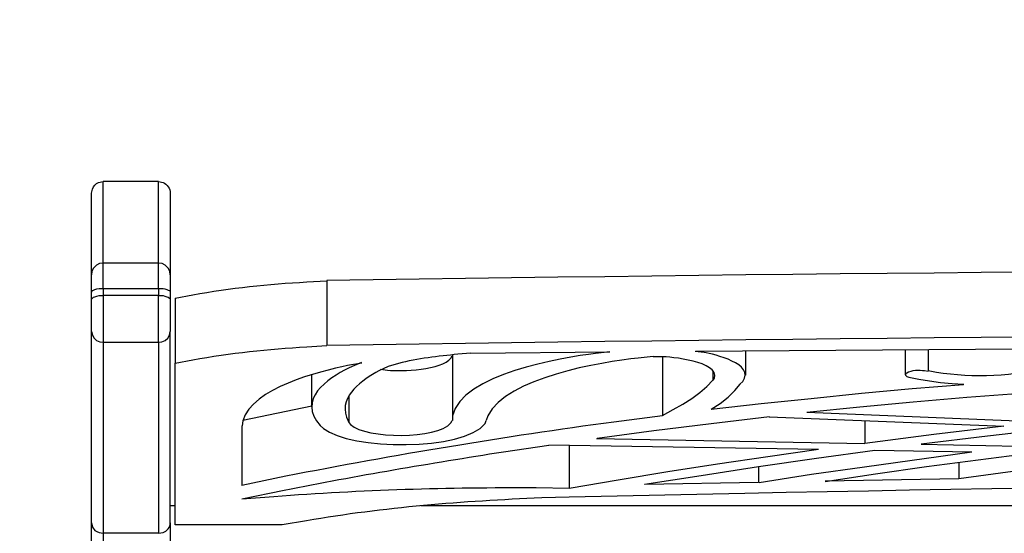
# Model space of a CAD drawing. Units: millimetres. Extents: x -185 to 205, y -143 to 145.
# Drawn here: x -81 to -31, y 41 to 67 of the extents above; entities that cross this region are included whole.
import ezdxf

# ---------------------------------------------------------------- set-up
doc = ezdxf.new("R2010")
doc.units = ezdxf.units.MM
doc.header["$MEASUREMENT"] = 0
doc.layers.add('Camada 1', color=7, linetype='Continuous')

msp = doc.modelspace()

# ---------------------------------------------------------------- linework, layer by layer
at = {"layer": 'Camada 1', "lineweight": 9}
for points in [[(-185.0079, 143.5453), (-185.0079, 143.5453), (-185.0079, -143.4747), (-185.0079, -143.4747), (-185.0079, -143.4747), (-185.0079, -143.4747), (22.1291, -143.4747), (22.1291, -143.4747)], [(205.0091, -130.5631), (205.0091, -130.5631), (205.0091, 143.5453), (205.0091, 143.5453), (205.0091, 143.5453), (205.0091, 143.5453), (-185.0079, 143.5453), (-185.0079, 143.5453)]]:
    msp.add_open_spline(points, degree=3, knots=[0, 0, 0, 0, 0.3333333, 0.3333333, 0.3333333, 0.3333333, 1, 1, 1, 1], dxfattribs=at)
at = {"layer": 'Camada 1', "lineweight": 25}
for points, knots in [([(-77.5236, 57.8626), (-77.5236, 57.8626), (-77.4813, 58.0743), (-77.4813, 58.0743), (-77.4813, 58.0743), (-77.4813, 58.0743), (-77.4178, 58.1801), (-77.4178, 58.1801), (-77.4178, 58.1801), (-77.4178, 58.1801), (-77.3543, 58.2648), (-77.3543, 58.2648), (-77.3543, 58.2648), (-77.3543, 58.2648), (-77.2696, 58.3495), (-77.2696, 58.3495), (-77.2696, 58.3495), (-77.2696, 58.3495), (-77.1638, 58.413), (-77.1638, 58.413), (-77.1638, 58.413), (-77.1638, 58.413), (-76.9309, 58.4553), (-76.9309, 58.4553)], [0, 0, 0, 0, 0.1428571, 0.1428571, 0.1428571, 0.1428571, 0.2857143, 0.2857143, 0.2857143, 0.2857143, 0.4285714, 0.4285714, 0.4285714, 0.4285714, 0.5714286, 0.5714286, 0.5714286, 0.5714286, 0.7142857, 0.7142857, 0.7142857, 0.7142857, 1, 1, 1, 1]), ([(-74.1158, 58.4553), (-74.1158, 58.4553), (-73.8829, 58.413), (-73.8829, 58.413), (-73.8829, 58.413), (-73.6833, 58.3085), (-73.5041, 58.0997), (-73.5231, 57.8626), (-73.5231, 57.8626), (-73.5231, 57.8626), (-73.5231, 53.714), (-73.5231, 53.714)], [0, 0, 0, 0, 0.25, 0.25, 0.25, 0.25, 0.5, 0.5, 0.5, 0.5, 1, 1, 1, 1]), ([(-76.9309, 54.3066), (-76.9309, 54.3066), (-77.1214, 54.2855), (-77.1214, 54.2855), (-77.1214, 54.2855), (-77.1214, 54.2855), (-77.2696, 54.2008), (-77.2696, 54.2008), (-77.2696, 54.2008), (-77.2696, 54.2008), (-77.4178, 54.0526), (-77.4178, 54.0526), (-77.4178, 54.0526), (-77.4178, 54.0526), (-77.5024, 53.9045), (-77.5024, 53.9045), (-77.5024, 53.9045), (-77.5024, 53.9045), (-77.5236, 53.714), (-77.5236, 53.714)], [0, 0, 0, 0, 0.1666667, 0.1666667, 0.1666667, 0.1666667, 0.3333333, 0.3333333, 0.3333333, 0.3333333, 0.5, 0.5, 0.5, 0.5, 0.6666667, 0.6666667, 0.6666667, 0.6666667, 1, 1, 1, 1]), ([(-73.5231, 53.714), (-73.5231, 53.714), (-73.5443, 53.9045), (-73.5443, 53.9045), (-73.5443, 53.9045), (-73.5443, 53.9045), (-73.6289, 54.0526), (-73.6289, 54.0526), (-73.6289, 54.0526), (-73.6289, 54.0526), (-73.7771, 54.2008), (-73.7771, 54.2008), (-73.7771, 54.2008), (-73.7771, 54.2008), (-73.9253, 54.2855), (-73.9253, 54.2855), (-73.9253, 54.2855), (-73.9253, 54.2855), (-74.1158, 54.3066), (-74.1158, 54.3066)], [0, 0, 0, 0, 0.1666667, 0.1666667, 0.1666667, 0.1666667, 0.3333333, 0.3333333, 0.3333333, 0.3333333, 0.5, 0.5, 0.5, 0.5, 0.6666667, 0.6666667, 0.6666667, 0.6666667, 1, 1, 1, 1]), ([(110.8809, 53.4176), (110.8809, 53.4176), (99.1334, 53.587), (99.1334, 53.587), (99.1334, 53.587), (48.1492, 54.2445), (-2.8328, 54.2445), (-53.8169, 53.587), (-53.8169, 53.587), (-53.8169, 53.587), (-65.5644, 53.4176), (-65.5644, 53.4176)], [0, 0, 0, 0, 0.25, 0.25, 0.25, 0.25, 0.5, 0.5, 0.5, 0.5, 1, 1, 1, 1]), ([(-65.5644, 53.3965), (-65.5644, 53.3965), (-66.5804, 53.333), (-66.5804, 53.333), (-66.5804, 53.333), (-68.5242, 53.2257), (-70.4638, 53.0218), (-72.3801, 52.6768), (-72.3801, 52.6768), (-72.3801, 52.6768), (-73.2691, 52.5075), (-73.2691, 52.5075)], [0, 0, 0, 0, 0.25, 0.25, 0.25, 0.25, 0.5, 0.5, 0.5, 0.5, 1, 1, 1, 1]), ([(-77.5236, 52.4651), (-77.5236, 52.4651), (-77.5236, 52.825), (-77.5236, 52.825), (-77.5236, 52.825), (-77.5236, 52.825), (-77.4813, 52.9096), (-77.4813, 52.9096), (-77.4813, 52.9096), (-77.4813, 52.9096), (-77.4178, 52.9308), (-77.4178, 52.9308), (-77.4178, 52.9308), (-77.4178, 52.9308), (-77.3543, 52.9731), (-77.3543, 52.9731), (-77.3543, 52.9731), (-77.3543, 52.9731), (-77.2484, 52.9943), (-77.2484, 52.9943), (-77.2484, 52.9943), (-77.2484, 52.9943), (-77.1426, 53.0155), (-77.1426, 53.0155), (-77.1426, 53.0155), (-77.1426, 53.0155), (-76.9309, 53.0155), (-76.9309, 53.0155), (-76.9309, 53.0155), (-76.9309, 53.0155), (-76.9309, 52.6556), (-76.9309, 52.6556)], [0, 0, 0, 0, 0.1111111, 0.1111111, 0.1111111, 0.1111111, 0.2222222, 0.2222222, 0.2222222, 0.2222222, 0.3333333, 0.3333333, 0.3333333, 0.3333333, 0.4444444, 0.4444444, 0.4444444, 0.4444444, 0.5555556, 0.5555556, 0.5555556, 0.5555556, 0.6666667, 0.6666667, 0.6666667, 0.6666667, 0.7777778, 0.7777778, 0.7777778, 0.7777778, 1, 1, 1, 1]), ([(-77.5236, 50.8353), (-77.5236, 50.8353), (-77.5236, 52.4651), (-77.5236, 52.4651), (-77.5236, 52.4651), (-77.5236, 52.4651), (-77.5024, 52.5075), (-77.5024, 52.5075), (-77.5024, 52.5075), (-77.5024, 52.5075), (-77.4813, 52.5286), (-77.4813, 52.5286), (-77.4813, 52.5286), (-77.4813, 52.5286), (-77.4178, 52.571), (-77.4178, 52.571), (-77.4178, 52.571), (-77.4178, 52.571), (-77.3543, 52.5921), (-77.3543, 52.5921), (-77.3543, 52.5921), (-77.3543, 52.5921), (-77.2484, 52.6345), (-77.2484, 52.6345), (-77.2484, 52.6345), (-77.2484, 52.6345), (-77.1426, 52.6556), (-77.1426, 52.6556), (-77.1426, 52.6556), (-77.1426, 52.6556), (-76.9309, 52.6556), (-76.9309, 52.6556)], [0, 0, 0, 0, 0.1111111, 0.1111111, 0.1111111, 0.1111111, 0.2222222, 0.2222222, 0.2222222, 0.2222222, 0.3333333, 0.3333333, 0.3333333, 0.3333333, 0.4444444, 0.4444444, 0.4444444, 0.4444444, 0.5555556, 0.5555556, 0.5555556, 0.5555556, 0.6666667, 0.6666667, 0.6666667, 0.6666667, 0.7777778, 0.7777778, 0.7777778, 0.7777778, 1, 1, 1, 1]), ([(-76.9309, 53.0155), (-76.9309, 53.0155), (-74.1158, 53.0155), (-74.1158, 53.0155), (-74.1158, 53.0155), (-74.1158, 53.0155), (-74.1158, 52.6556), (-74.1158, 52.6556)], [0, 0, 0, 0, 0.3333333, 0.3333333, 0.3333333, 0.3333333, 1, 1, 1, 1]), ([(-76.9309, 50.285), (-76.9309, 50.285), (-76.9309, 52.6556), (-76.9309, 52.6556), (-76.9309, 52.6556), (-76.9309, 52.6556), (-74.1158, 52.6556), (-74.1158, 52.6556), (-74.1158, 52.6556), (-74.1158, 52.6556), (-74.1158, 50.285), (-74.1158, 50.285), (-74.1158, 50.285), (-74.1158, 50.285), (-76.9309, 50.285), (-76.9309, 50.285)], [0, 0, 0, 0, 0.2, 0.2, 0.2, 0.2, 0.4, 0.4, 0.4, 0.4, 0.6, 0.6, 0.6, 0.6, 1, 1, 1, 1]), ([(-74.1158, 53.0155), (-74.1158, 53.0155), (-73.8829, 53.0155), (-73.8829, 53.0155), (-73.8829, 53.0155), (-73.8829, 53.0155), (-73.7983, 52.9943), (-73.7983, 52.9943), (-73.7983, 52.9943), (-73.7983, 52.9943), (-73.6924, 52.9731), (-73.6924, 52.9731), (-73.6924, 52.9731), (-73.6924, 52.9731), (-73.6289, 52.9308), (-73.6289, 52.9308), (-73.6289, 52.9308), (-73.6289, 52.9308), (-73.5654, 52.9096), (-73.5654, 52.9096), (-73.5654, 52.9096), (-73.5654, 52.9096), (-73.5231, 52.8673), (-73.5231, 52.8673), (-73.5231, 52.8673), (-73.5231, 52.8673), (-73.5231, 52.4651), (-73.5231, 52.4651)], [0, 0, 0, 0, 0.125, 0.125, 0.125, 0.125, 0.25, 0.25, 0.25, 0.25, 0.375, 0.375, 0.375, 0.375, 0.5, 0.5, 0.5, 0.5, 0.625, 0.625, 0.625, 0.625, 0.75, 0.75, 0.75, 0.75, 1, 1, 1, 1]), ([(-74.1158, 52.6556), (-74.1158, 52.6556), (-73.8829, 52.6556), (-73.8829, 52.6556), (-73.8829, 52.6556), (-73.8829, 52.6556), (-73.7983, 52.6345), (-73.7983, 52.6345), (-73.7983, 52.6345), (-73.7983, 52.6345), (-73.6924, 52.5921), (-73.6924, 52.5921), (-73.6924, 52.5921), (-73.6924, 52.5921), (-73.6289, 52.571), (-73.6289, 52.571), (-73.6289, 52.571), (-73.6289, 52.571), (-73.5654, 52.5286), (-73.5654, 52.5286), (-73.5654, 52.5286), (-73.5654, 52.5286), (-73.5231, 52.5075), (-73.5231, 52.5075), (-73.5231, 52.5075), (-73.5231, 52.5075), (-73.5231, 50.8353), (-73.5231, 50.8353)], [0, 0, 0, 0, 0.125, 0.125, 0.125, 0.125, 0.25, 0.25, 0.25, 0.25, 0.375, 0.375, 0.375, 0.375, 0.5, 0.5, 0.5, 0.5, 0.625, 0.625, 0.625, 0.625, 0.75, 0.75, 0.75, 0.75, 1, 1, 1, 1]), ([(-77.5236, 50.8353), (-77.5236, 50.8353), (-77.4813, 50.6448), (-77.4813, 50.6448), (-77.4813, 50.6448), (-77.4813, 50.6448), (-77.3966, 50.4966), (-77.3966, 50.4966), (-77.3966, 50.4966), (-77.3966, 50.4966), (-77.2696, 50.3696), (-77.2696, 50.3696), (-77.2696, 50.3696), (-77.2696, 50.3696), (-77.1003, 50.3061), (-77.1003, 50.3061), (-77.1003, 50.3061), (-77.1003, 50.3061), (-76.9309, 50.285), (-76.9309, 50.285)], [0, 0, 0, 0, 0.1666667, 0.1666667, 0.1666667, 0.1666667, 0.3333333, 0.3333333, 0.3333333, 0.3333333, 0.5, 0.5, 0.5, 0.5, 0.6666667, 0.6666667, 0.6666667, 0.6666667, 1, 1, 1, 1]), ([(-74.1158, 50.285), (-74.1158, 50.285), (-73.9464, 50.3061), (-73.9464, 50.3061), (-73.9464, 50.3061), (-73.9464, 50.3061), (-73.7771, 50.3696), (-73.7771, 50.3696), (-73.7771, 50.3696), (-73.7771, 50.3696), (-73.6501, 50.4966), (-73.6501, 50.4966), (-73.6501, 50.4966), (-73.6501, 50.4966), (-73.5654, 50.6448), (-73.5654, 50.6448), (-73.5654, 50.6448), (-73.5654, 50.6448), (-73.5231, 50.8353), (-73.5231, 50.8353)], [0, 0, 0, 0, 0.1666667, 0.1666667, 0.1666667, 0.1666667, 0.3333333, 0.3333333, 0.3333333, 0.3333333, 0.5, 0.5, 0.5, 0.5, 0.6666667, 0.6666667, 0.6666667, 0.6666667, 1, 1, 1, 1]), ([(-74.1158, 40.5695), (-74.1158, 40.5695), (-73.8829, 40.6118), (-73.8829, 40.6118), (-73.8829, 40.6118), (-73.6942, 40.6806), (-73.4956, 40.8834), (-73.5231, 41.0986), (-73.5231, 41.0986), (-73.5231, 41.0986), (-73.5231, 50.8353), (-73.5231, 50.8353)], [0, 0, 0, 0, 0.25, 0.25, 0.25, 0.25, 0.5, 0.5, 0.5, 0.5, 1, 1, 1, 1]), ([(110.8809, 50.1156), (110.8809, 50.1156), (99.1334, 50.2849), (99.1334, 50.2849), (99.1334, 50.2849), (48.1492, 50.9425), (-2.8328, 50.9425), (-53.8169, 50.2849), (-53.8169, 50.2849), (-53.8169, 50.2849), (-65.5644, 50.1156), (-65.5644, 50.1156)], [0, 0, 0, 0, 0.25, 0.25, 0.25, 0.25, 0.5, 0.5, 0.5, 0.5, 1, 1, 1, 1]), ([(-74.1158, 50.285), (-74.1158, 50.285), (-74.1158, 40.5695), (-74.1158, 40.5695), (-74.1158, 40.5695), (-74.1158, 40.5695), (-76.9309, 40.5695), (-76.9309, 40.5695)], [0, 0, 0, 0, 0.3333333, 0.3333333, 0.3333333, 0.3333333, 1, 1, 1, 1]), ([(-65.5644, 50.0945), (-65.5644, 50.0945), (-66.5804, 50.031), (-66.5804, 50.031), (-66.5804, 50.031), (-68.5242, 49.9237), (-70.4638, 49.7198), (-72.3801, 49.3748), (-72.3801, 49.3748), (-72.3801, 49.3748), (-73.2691, 49.2055), (-73.2691, 49.2055)], [0, 0, 0, 0, 0.25, 0.25, 0.25, 0.25, 0.5, 0.5, 0.5, 0.5, 1, 1, 1, 1]), ([(-58.2408, 49.7346), (-58.2408, 49.7346), (-58.8969, 49.6711), (-58.8969, 49.6711), (-58.8969, 49.6711), (-59.89, 49.5759), (-60.9572, 49.4531), (-61.9238, 49.2055), (-61.9238, 49.2055), (-61.9238, 49.2055), (-62.4529, 49.0573), (-62.4529, 49.0573), (-62.4529, 49.0573), (-62.4529, 49.0573), (-62.9186, 48.8245), (-62.9186, 48.8245), (-62.9186, 48.8245), (-63.7385, 48.381), (-64.9351, 47.5795), (-64.5696, 46.475), (-64.5696, 46.475), (-64.5696, 46.475), (-64.4426, 46.1998), (-64.4426, 46.1998), (-64.4426, 46.1998), (-64.4426, 46.1998), (-64.3579, 46.094), (-64.3579, 46.094), (-64.3579, 46.094), (-63.5554, 45.3658), (-59.9528, 45.3302), (-59.2568, 46.1786), (-59.2568, 46.1786), (-59.2568, 46.1786), (-59.1933, 46.3056), (-59.1933, 46.3056)], [0, 0, 0, 0, 0.1, 0.1, 0.1, 0.1, 0.2, 0.2, 0.2, 0.2, 0.3, 0.3, 0.3, 0.3, 0.4, 0.4, 0.4, 0.4, 0.5, 0.5, 0.5, 0.5, 0.6, 0.6, 0.6, 0.6, 0.7, 0.7, 0.7, 0.7, 0.8, 0.8, 0.8, 0.8, 1, 1, 1, 1]), ([(-62.8339, 48.9091), (-62.8339, 48.9091), (-62.4741, 48.8668), (-62.4741, 48.8668), (-62.4741, 48.8668), (-61.7947, 48.7902), (-59.6967, 48.8675), (-59.2568, 49.4806), (-59.2568, 49.4806), (-59.2568, 49.4806), (-59.1933, 49.5865), (-59.1933, 49.5865)], [0, 0, 0, 0, 0.25, 0.25, 0.25, 0.25, 0.5, 0.5, 0.5, 0.5, 1, 1, 1, 1]), ([(-51.1711, 49.7981), (-51.1711, 49.7981), (-51.9119, 49.7134), (-51.9119, 49.7134), (-51.9119, 49.7134), (-53.5883, 49.506), (-58.7498, 48.653), (-59.1721, 46.5384), (-59.1721, 46.5384), (-59.1721, 46.5384), (-59.1721, 46.3056), (-59.1721, 46.3056)], [0, 0, 0, 0, 0.25, 0.25, 0.25, 0.25, 0.5, 0.5, 0.5, 0.5, 1, 1, 1, 1]), ([(-48.9698, 49.5653), (-48.9698, 49.5653), (-49.7318, 49.4806), (-49.7318, 49.4806), (-49.7318, 49.4806), (-51.6163, 49.276), (-56.4353, 48.4971), (-57.3729, 46.5385), (-57.3729, 46.5385), (-57.3729, 46.5385), (-57.4576, 46.3056), (-57.4576, 46.3056)], [0, 0, 0, 0, 0.25, 0.25, 0.25, 0.25, 0.5, 0.5, 0.5, 0.5, 1, 1, 1, 1]), ([(-45.9429, 48.3376), (-45.9429, 48.3376), (-45.8583, 48.4646), (-45.8583, 48.4646), (-45.8583, 48.4646), (-45.6004, 49.3085), (-48.1206, 49.5508), (-48.5676, 49.5441), (-48.5676, 49.5441), (-48.5676, 49.5441), (-48.9698, 49.5441), (-48.9698, 49.5441)], [0, 0, 0, 0, 0.25, 0.25, 0.25, 0.25, 0.5, 0.5, 0.5, 0.5, 1, 1, 1, 1]), ([(-44.5671, 48.1471), (-44.5671, 48.1471), (-44.4189, 48.2953), (-44.4189, 48.2953), (-44.4189, 48.2953), (-43.7547, 49.1797), (-45.8953, 49.6828), (-46.3874, 49.7558), (-46.3874, 49.7558), (-46.3874, 49.7558), (-46.8319, 49.8193), (-46.8319, 49.8193)], [0, 0, 0, 0, 0.25, 0.25, 0.25, 0.25, 0.5, 0.5, 0.5, 0.5, 1, 1, 1, 1]), ([(-67.8293, 40.9928), (-67.8293, 40.9928), (-73.2691, 40.9928), (-73.2691, 40.9928), (-73.2691, 40.9928), (-73.2691, 40.9928), (-73.2691, 49.2266), (-73.2691, 49.2266)], [0, 0, 0, 0, 0.3333333, 0.3333333, 0.3333333, 0.3333333, 1, 1, 1, 1]), ([(-63.7864, 49.2266), (-63.7864, 49.2266), (-64.5061, 49.0996), (-64.5061, 49.0996), (-64.5061, 49.0996), (-65.9469, 48.7976), (-69.3674, 47.963), (-69.8401, 46.2845), (-69.8401, 46.2845), (-69.8401, 46.2845), (-69.8613, 46.0305), (-69.8613, 46.0305)], [0, 0, 0, 0, 0.25, 0.25, 0.25, 0.25, 0.5, 0.5, 0.5, 0.5, 1, 1, 1, 1]), ([(-63.8076, 49.2478), (-63.8076, 49.2478), (-64.2733, 49.0573), (-64.2733, 49.0573), (-64.2733, 49.0573), (-65.2593, 48.5853), (-66.9565, 47.6007), (-66.0936, 46.2845), (-66.0936, 46.2845), (-66.0936, 46.2845), (-65.9031, 46.0516), (-65.9031, 46.0516)], [0, 0, 0, 0, 0.25, 0.25, 0.25, 0.25, 0.5, 0.5, 0.5, 0.5, 1, 1, 1, 1]), ([(-34.9998, 48.8456), (-34.9998, 48.8456), (-34.5764, 48.7609), (-34.5764, 48.7609), (-34.5764, 48.7609), (-32.7286, 48.4851), (-30.5572, 48.502), (-28.7768, 49.1208), (-28.7768, 49.1208), (-28.7768, 49.1208), (-28.5016, 49.2478), (-28.5016, 49.2478)], [0, 0, 0, 0, 0.25, 0.25, 0.25, 0.25, 0.5, 0.5, 0.5, 0.5, 1, 1, 1, 1]), ([(-34.9998, 48.8033), (-34.9998, 48.8033), (-35.1903, 48.8245), (-35.1903, 48.8245), (-35.1903, 48.8245), (-35.4404, 48.8647), (-35.8613, 48.8661), (-36.0793, 48.7186), (-36.0793, 48.7186), (-36.0793, 48.7186), (-36.1428, 48.6763), (-36.1428, 48.6763), (-36.1428, 48.6763), (-36.1428, 48.6763), (-36.1428, 48.6128), (-36.1428, 48.6128), (-36.1428, 48.6128), (-36.1428, 48.6128), (-36.0793, 48.5493), (-36.0793, 48.5493), (-36.0793, 48.5493), (-36.0793, 48.5493), (-35.9734, 48.507), (-35.9734, 48.507)], [0, 0, 0, 0, 0.1428571, 0.1428571, 0.1428571, 0.1428571, 0.2857143, 0.2857143, 0.2857143, 0.2857143, 0.4285714, 0.4285714, 0.4285714, 0.4285714, 0.5714286, 0.5714286, 0.5714286, 0.5714286, 0.7142857, 0.7142857, 0.7142857, 0.7142857, 1, 1, 1, 1]), ([(-48.5041, 46.5596), (-48.5041, 46.5596), (-47.9538, 46.856), (-47.9538, 46.856), (-47.9538, 46.856), (-47.9538, 46.856), (-47.4669, 47.1311), (-47.4669, 47.1311), (-47.4669, 47.1311), (-47.4669, 47.1311), (-47.0013, 47.4275), (-47.0013, 47.4275), (-47.0013, 47.4275), (-47.0013, 47.4275), (-46.5991, 47.7238), (-46.5991, 47.7238), (-46.5991, 47.7238), (-46.5991, 47.7238), (-46.2393, 48.0413), (-46.2393, 48.0413), (-46.2393, 48.0413), (-46.2393, 48.0413), (-45.9429, 48.3588), (-45.9429, 48.3588)], [0, 0, 0, 0, 0.1428571, 0.1428571, 0.1428571, 0.1428571, 0.2857143, 0.2857143, 0.2857143, 0.2857143, 0.4285714, 0.4285714, 0.4285714, 0.4285714, 0.5714286, 0.5714286, 0.5714286, 0.5714286, 0.7142857, 0.7142857, 0.7142857, 0.7142857, 1, 1, 1, 1]), ([(-46.0276, 46.8771), (-46.0276, 46.8771), (-45.5619, 47.1735), (-45.5619, 47.1735), (-45.5619, 47.1735), (-45.5619, 47.1735), (-45.1598, 47.491), (-45.1598, 47.491), (-45.1598, 47.491), (-45.1598, 47.491), (-44.8211, 47.8296), (-44.8211, 47.8296), (-44.8211, 47.8296), (-44.8211, 47.8296), (-44.5459, 48.1471), (-44.5459, 48.1471)], [0, 0, 0, 0, 0.2, 0.2, 0.2, 0.2, 0.4, 0.4, 0.4, 0.4, 0.6, 0.6, 0.6, 0.6, 1, 1, 1, 1]), ([(-33.2006, 48.126), (-33.2006, 48.126), (-35.8041, 47.9143), (-35.8041, 47.9143), (-35.8041, 47.9143), (-35.8041, 47.9143), (-38.3864, 47.6815), (-38.3864, 47.6815), (-38.3864, 47.6815), (-38.3864, 47.6815), (-40.9476, 47.4063), (-40.9476, 47.4063), (-40.9476, 47.4063), (-40.9476, 47.4063), (-43.4876, 47.1523), (-43.4876, 47.1523), (-43.4876, 47.1523), (-43.4876, 47.1523), (-46.0276, 46.856), (-46.0276, 46.856)], [0, 0, 0, 0, 0.1666667, 0.1666667, 0.1666667, 0.1666667, 0.3333333, 0.3333333, 0.3333333, 0.3333333, 0.5, 0.5, 0.5, 0.5, 0.6666667, 0.6666667, 0.6666667, 0.6666667, 1, 1, 1, 1]), ([(-35.9734, 48.507), (-35.9734, 48.507), (-35.4654, 48.4011), (-35.4654, 48.4011), (-35.4654, 48.4011), (-35.4654, 48.4011), (-34.9363, 48.3165), (-34.9363, 48.3165), (-34.9363, 48.3165), (-34.9363, 48.3165), (-34.3648, 48.2318), (-34.3648, 48.2318), (-34.3648, 48.2318), (-34.3648, 48.2318), (-33.7721, 48.1895), (-33.7721, 48.1895), (-33.7721, 48.1895), (-33.7721, 48.1895), (-33.1794, 48.1471), (-33.1794, 48.1471)], [0, 0, 0, 0, 0.1666667, 0.1666667, 0.1666667, 0.1666667, 0.3333333, 0.3333333, 0.3333333, 0.3333333, 0.5, 0.5, 0.5, 0.5, 0.6666667, 0.6666667, 0.6666667, 0.6666667, 1, 1, 1, 1]), ([(-30.2796, 47.6815), (-30.2796, 47.6815), (-33.0313, 47.4698), (-33.0313, 47.4698), (-33.0313, 47.4698), (-33.0313, 47.4698), (-35.7618, 47.237), (-35.7618, 47.237), (-35.7618, 47.237), (-35.7618, 47.237), (-38.4711, 46.983), (-38.4711, 46.983), (-38.4711, 46.983), (-38.4711, 46.983), (-41.1593, 46.7078), (-41.1593, 46.7078)], [0, 0, 0, 0, 0.2, 0.2, 0.2, 0.2, 0.4, 0.4, 0.4, 0.4, 0.6, 0.6, 0.6, 0.6, 1, 1, 1, 1]), ([(-48.5041, 46.5385), (-48.5041, 46.5385), (-50.9806, 46.221), (-50.9806, 46.221), (-50.9806, 46.221), (-56.5421, 45.484), (-62.133, 44.5474), (-67.6388, 43.4693), (-67.6388, 43.4693), (-67.6388, 43.4693), (-69.8824, 43.0036), (-69.8824, 43.0036)], [0, 0, 0, 0, 0.25, 0.25, 0.25, 0.25, 0.5, 0.5, 0.5, 0.5, 1, 1, 1, 1]), ([(-65.9031, 46.0516), (-65.9031, 46.0516), (-65.7338, 45.9035), (-65.7338, 45.9035), (-65.7338, 45.9035), (-64.3978, 44.8095), (-58.5985, 44.7188), (-57.5211, 46.1575), (-57.5211, 46.1575), (-57.5211, 46.1575), (-57.4576, 46.3056), (-57.4576, 46.3056)], [0, 0, 0, 0, 0.25, 0.25, 0.25, 0.25, 0.5, 0.5, 0.5, 0.5, 1, 1, 1, 1]), ([(-43.0643, 46.4961), (-43.0643, 46.4961), (-46.0276, 46.1363), (-46.0276, 46.1363), (-46.0276, 46.1363), (-46.0276, 46.1363), (-48.9486, 45.7765), (-48.9486, 45.7765), (-48.9486, 45.7765), (-48.9486, 45.7765), (-51.8273, 45.3955), (-51.8273, 45.3955)], [0, 0, 0, 0, 0.25, 0.25, 0.25, 0.25, 0.5, 0.5, 0.5, 0.5, 1, 1, 1, 1]), ([(-31.1474, 46.0093), (-31.1474, 46.0093), (-34.7034, 45.586), (-34.7034, 45.586), (-34.7034, 45.586), (-34.7034, 45.586), (-38.2171, 45.1415), (-38.2171, 45.1415)], [0, 0, 0, 0, 0.3333333, 0.3333333, 0.3333333, 0.3333333, 1, 1, 1, 1]), ([(-28.5651, 45.9035), (-28.5651, 45.9035), (-31.9729, 45.5013), (-31.9729, 45.5013), (-31.9729, 45.5013), (-31.9729, 45.5013), (-35.3596, 45.0991), (-35.3596, 45.0991)], [0, 0, 0, 0, 0.3333333, 0.3333333, 0.3333333, 0.3333333, 1, 1, 1, 1]), ([(-54.2826, 45.0356), (-54.2826, 45.0356), (-56.5898, 44.697), (-56.5898, 44.697), (-56.5898, 44.697), (-60.307, 44.1103), (-64.0334, 43.488), (-67.7234, 42.7496), (-67.7234, 42.7496), (-67.7234, 42.7496), (-69.8824, 42.3051), (-69.8824, 42.3051)], [0, 0, 0, 0, 0.25, 0.25, 0.25, 0.25, 0.5, 0.5, 0.5, 0.5, 1, 1, 1, 1]), ([(-40.5666, 44.824), (-40.5666, 44.824), (-43.1489, 44.4641), (-43.1489, 44.4641), (-43.1489, 44.4641), (-43.1489, 44.4641), (-45.7101, 44.0831), (-45.7101, 44.0831), (-45.7101, 44.0831), (-45.7101, 44.0831), (-48.2289, 43.7021), (-48.2289, 43.7021), (-48.2289, 43.7021), (-48.2289, 43.7021), (-50.7478, 43.2788), (-50.7478, 43.2788), (-50.7478, 43.2788), (-50.7478, 43.2788), (-53.2454, 42.8555), (-53.2454, 42.8555)], [0, 0, 0, 0, 0.1666667, 0.1666667, 0.1666667, 0.1666667, 0.3333333, 0.3333333, 0.3333333, 0.3333333, 0.5, 0.5, 0.5, 0.5, 0.6666667, 0.6666667, 0.6666667, 0.6666667, 1, 1, 1, 1]), ([(-37.7091, 44.7816), (-37.7091, 44.7816), (-40.6724, 44.3794), (-40.6724, 44.3794), (-40.6724, 44.3794), (-40.6724, 44.3794), (-43.6146, 43.9561), (-43.6146, 43.9561), (-43.6146, 43.9561), (-43.6146, 43.9561), (-46.5356, 43.4904), (-46.5356, 43.4904), (-46.5356, 43.4904), (-46.5356, 43.4904), (-49.4143, 43.0459), (-49.4143, 43.0459)], [0, 0, 0, 0, 0.2, 0.2, 0.2, 0.2, 0.4, 0.4, 0.4, 0.4, 0.6, 0.6, 0.6, 0.6, 1, 1, 1, 1]), ([(-32.7773, 44.697), (-32.7773, 44.697), (-38.2383, 43.935), (-38.2383, 43.935), (-38.2383, 43.935), (-38.2383, 43.935), (-40.9264, 43.554), (-40.9264, 43.554), (-40.9264, 43.554), (-40.9264, 43.554), (-43.5934, 43.1306), (-43.5934, 43.1306)], [0, 0, 0, 0, 0.25, 0.25, 0.25, 0.25, 0.5, 0.5, 0.5, 0.5, 1, 1, 1, 1]), ([(-29.8351, 44.6334), (-29.8351, 44.6334), (-35.0844, 43.9561), (-35.0844, 43.9561), (-35.0844, 43.9561), (-35.0844, 43.9561), (-37.6668, 43.5751), (-37.6668, 43.5751), (-37.6668, 43.5751), (-37.6668, 43.5751), (-40.2279, 43.1941), (-40.2279, 43.1941)], [0, 0, 0, 0, 0.25, 0.25, 0.25, 0.25, 0.5, 0.5, 0.5, 0.5, 1, 1, 1, 1]), ([(-24.0566, 44.5488), (-24.0566, 44.5488), (-27.2104, 44.1678), (-27.2104, 44.1678), (-27.2104, 44.1678), (-27.2104, 44.1678), (-30.3219, 43.7656), (-30.3219, 43.7656), (-30.3219, 43.7656), (-30.3219, 43.7656), (-33.4334, 43.3423), (-33.4334, 43.3423)], [0, 0, 0, 0, 0.25, 0.25, 0.25, 0.25, 0.5, 0.5, 0.5, 0.5, 1, 1, 1, 1]), ([(98.5407, 42.411), (98.5407, 42.411), (89.6296, 42.6015), (89.6296, 42.6015), (89.6296, 42.6015), (44.97, 43.4725), (0.3464, 43.4728), (-44.3131, 42.6015), (-44.3131, 42.6015), (-44.3131, 42.6015), (-53.2454, 42.411), (-53.2454, 42.411)], [0, 0, 0, 0, 0.25, 0.25, 0.25, 0.25, 0.5, 0.5, 0.5, 0.5, 1, 1, 1, 1]), ([(-53.2454, 42.8555), (-53.2454, 42.8555), (-54.9176, 42.8766), (-54.9176, 42.8766), (-54.9176, 42.8766), (-59.3954, 42.8946), (-63.7861, 42.7718), (-68.2526, 42.4321), (-68.2526, 42.4321), (-68.2526, 42.4321), (-69.8824, 42.3051), (-69.8824, 42.3051)], [0, 0, 0, 0, 0.25, 0.25, 0.25, 0.25, 0.5, 0.5, 0.5, 0.5, 1, 1, 1, 1]), ([(-53.2454, 42.411), (-53.2454, 42.411), (-54.6424, 42.3686), (-54.6424, 42.3686), (-54.6424, 42.3686), (-58.6454, 42.1979), (-62.6512, 41.892), (-66.6016, 41.2045), (-66.6016, 41.2045), (-66.6016, 41.2045), (-67.8293, 40.9928), (-67.8293, 40.9928)], [0, 0, 0, 0, 0.25, 0.25, 0.25, 0.25, 0.5, 0.5, 0.5, 0.5, 1, 1, 1, 1]), ([(-77.5236, 41.0986), (-77.5236, 41.0986), (-77.4813, 40.887), (-77.4813, 40.887), (-77.4813, 40.887), (-77.4813, 40.887), (-77.3543, 40.7176), (-77.3543, 40.7176), (-77.3543, 40.7176), (-77.3543, 40.7176), (-77.2484, 40.6541), (-77.2484, 40.6541), (-77.2484, 40.6541), (-77.2484, 40.6541), (-77.1426, 40.6118), (-77.1426, 40.6118), (-77.1426, 40.6118), (-77.1426, 40.6118), (-76.9309, 40.5695), (-76.9309, 40.5695)], [0, 0, 0, 0, 0.1666667, 0.1666667, 0.1666667, 0.1666667, 0.3333333, 0.3333333, 0.3333333, 0.3333333, 0.5, 0.5, 0.5, 0.5, 0.6666667, 0.6666667, 0.6666667, 0.6666667, 1, 1, 1, 1])]:
    msp.add_open_spline(points, degree=3, knots=knots, dxfattribs=at)
for points in [[(-74.1158, 58.4553), (-74.1158, 58.4553), (-76.9309, 58.4553), (-76.9309, 58.4553)], [(-77.5236, 53.714), (-77.5236, 53.714), (-77.5236, 57.8626), (-77.5236, 57.8626)], [(-74.1158, 54.3066), (-74.1158, 54.3066), (-76.9309, 54.3066), (-76.9309, 54.3066)], [(-77.5236, 52.825), (-77.5236, 52.825), (-77.5236, 53.714), (-77.5236, 53.714)], [(-73.5231, 53.714), (-73.5231, 53.714), (-73.5231, 52.825), (-73.5231, 52.825)], [(-65.5644, 53.4176), (-65.5644, 53.4176), (-65.5644, 50.1156), (-65.5644, 50.1156)], [(-73.2691, 52.5286), (-73.2691, 52.5286), (-73.2691, 49.2266), (-73.2691, 49.2266)], [(-77.5236, 41.0986), (-77.5236, 41.0986), (-77.5236, 50.8353), (-77.5236, 50.8353)], [(-76.9309, 50.285), (-76.9309, 50.285), (-76.9309, 40.5695), (-76.9309, 40.5695)], [(-59.1721, 49.6499), (-59.1721, 49.6499), (-59.1721, 46.3903), (-59.1721, 46.3903)], [(-51.1711, 49.777), (-51.1711, 49.777), (-58.2408, 49.7135), (-58.2408, 49.7135)], [(-25.4748, 49.9674), (-25.4748, 49.9674), (-46.8108, 49.8193), (-46.8108, 49.8193)], [(-44.2708, 48.6128), (-44.2708, 48.6128), (-44.2708, 49.8404), (-44.2708, 49.8404)], [(-36.1639, 49.9039), (-36.1639, 49.9039), (-36.1639, 48.6339), (-36.1639, 48.6339)], [(-48.5041, 49.5441), (-48.5041, 49.5441), (-48.5041, 46.5596), (-48.5041, 46.5596)], [(-66.3476, 48.6551), (-66.3476, 48.6551), (-66.3476, 47.0041), (-66.3476, 47.0041)], [(-66.3264, 47.0253), (-66.3264, 47.0253), (-69.8401, 46.3056), (-69.8401, 46.3056)], [(-29.2424, 46.2209), (-29.2424, 46.2209), (-41.1593, 46.7078), (-41.1593, 46.7078)], [(-43.0854, 46.4961), (-43.0854, 46.4961), (-31.1474, 46.0093), (-31.1474, 46.0093)], [(-38.2171, 46.3056), (-38.2171, 46.3056), (-38.2171, 45.1415), (-38.2171, 45.1415)], [(-69.8824, 46.0305), (-69.8824, 46.0305), (-69.8824, 43.0036), (-69.8824, 43.0036)], [(-40.5666, 44.824), (-40.5666, 44.824), (-54.2826, 45.0568), (-54.2826, 45.0568)], [(-51.8484, 45.3955), (-51.8484, 45.3955), (-38.2171, 45.1415), (-38.2171, 45.1415)], [(-35.3596, 45.0991), (-35.3596, 45.0991), (-30.4278, 44.9933), (-30.4278, 44.9933)], [(-53.2454, 45.0356), (-53.2454, 45.0356), (-53.2454, 42.8555), (-53.2454, 42.8555)], [(-32.7773, 44.697), (-32.7773, 44.697), (-37.7091, 44.7816), (-37.7091, 44.7816)], [(-33.4334, 44.189), (-33.4334, 44.189), (-33.4334, 43.3423), (-33.4334, 43.3423)], [(-43.6146, 43.9561), (-43.6146, 43.9561), (-43.6146, 43.1518), (-43.6146, 43.1518)], [(-43.6146, 43.1518), (-43.6146, 43.1518), (-49.3931, 43.0459), (-49.3931, 43.0459)], [(-33.4334, 43.3423), (-33.4334, 43.3423), (-40.2279, 43.2153), (-40.2279, 43.2153)], [(-73.2691, 41.9665), (-73.2691, 41.9665), (-73.5231, 41.9665), (-73.5231, 41.9665)], [(104.9542, 41.9665), (104.9542, 41.9665), (-60.7808, 41.9665), (-60.7808, 41.9665)], [(-77.5236, 32.1663), (-77.5236, 32.1663), (-77.5236, 41.0986), (-77.5236, 41.0986)], [(-73.5231, 41.0986), (-73.5231, 41.0986), (-73.5231, 32.1663), (-73.5231, 32.1663)], [(-76.9309, 40.5695), (-76.9309, 40.5695), (-76.9309, 32.1451), (-76.9309, 32.1451)]]:
    msp.add_open_spline(points, degree=3, dxfattribs=at)
at = {"layer": 'Camada 1', "color": 1, "lineweight": 25}
for points in [[(-76.9309, 53.0155), (-76.9309, 53.0155), (-76.9309, 58.4553), (-76.9309, 58.4553)], [(-74.1158, 54.3066), (-74.1158, 54.3066), (-74.1158, 58.4553), (-74.1158, 58.4553)], [(-74.1158, 53.0155), (-74.1158, 53.0155), (-74.1158, 54.3066), (-74.1158, 54.3066)], [(-34.9998, 49.9039), (-34.9998, 49.9039), (-34.9998, 48.8244), (-34.9998, 48.8244)], [(-45.9429, 48.8456), (-45.9429, 48.8456), (-45.9429, 48.3376), (-45.9429, 48.3376)], [(-64.4426, 47.5544), (-64.4426, 47.5544), (-64.4426, 46.1998), (-64.4426, 46.1998)]]:
    msp.add_open_spline(points, degree=3, dxfattribs=at)

doc.saveas('drawing.dxf')
